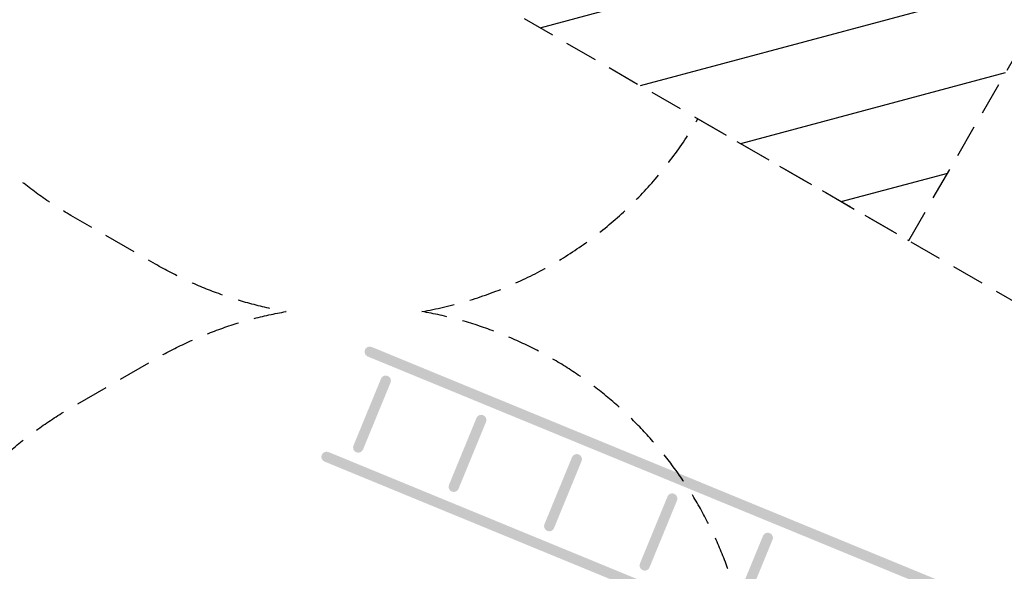
# Model space of a CAD drawing. Units: millimetres. Extents: x -7663 to 7682, y -7677 to 7677.
# Drawn here: x -202 to 3612, y -1006 to 1131 of the extents above; entities that cross this region are included whole.
import ezdxf

# ---------------------------------------------------------------- set-up
doc = ezdxf.new("R2010")
doc.units = ezdxf.units.MM
doc.header["$LTSCALE"] = 20
doc.linetypes.add('HIDDEN', pattern=[9.525, 6.35, -3.175])
for name, color, linetype in [('EN16630-SafetyZone', 97, 'HIDDEN'), ('EN16630-TrainingSpace', 20, 'HIDDEN'), ('EN16630-TrainingSpace_Hatch', 20, 'HIDDEN'), ('White Markings-Solid', 254, 'Continuous')]:
    doc.layers.add(name, color=color, linetype=linetype)

msp = doc.modelspace()

# ---------------------------------------------------------------- hatches: boundary and pattern name
at = {"layer": 'EN16630-TrainingSpace_Hatch'}
h = msp.add_hatch(dxfattribs=at)
h.set_pattern_fill('ANSI31', color=256, scale=100, angle=-210)
h.set_pattern_definition([(195, (3095.26, 4401.15), (82.175, -306.681), [])])
h.paths.add_polyline_path([(4991.9, 3306.1), (367.3, 5976.1), (-1382.7, 2945.1), (3241.9, 275.1)])
at = {"layer": 'White Markings-Solid'}
h = msp.add_hatch(color=256, dxfattribs=at)
h.dxf.hatch_style = 1
h.paths.add_polyline_path([(6362, 0, 1), (-6362, 0, 1)])
h.paths.add_polyline_path([(-6282, 0, -1), (6282, 0, -1)], flags=16)
h = msp.add_hatch(color=256, dxfattribs=at)
h.dxf.hatch_style = 1
h.paths.add_polyline_path([(5415.7, -1887.6), (1161.8, -137.1, 1), (1146.6, -174.1), (5400.5, -1924.5, 1)])
h = msp.add_hatch(color=256, dxfattribs=at)
h.dxf.hatch_style = 1
h.paths.add_polyline_path([(1234.7, -275.2, 1), (1197.7, -260), (1091.2, -518.9, 1), (1128.2, -534.2)])
h = msp.add_hatch(color=256, dxfattribs=at)
h.dxf.hatch_style = 1
h.paths.add_polyline_path([(1604.6, -427.4, 1), (1567.6, -412.2), (1461.1, -671.2, 1), (1498.1, -686.4)])
h = msp.add_hatch(color=256, dxfattribs=at)
h.dxf.hatch_style = 1
h.paths.add_polyline_path([(5248.3, -2294.5), (994.4, -544, 1), (979.1, -581), (5233.1, -2331.4, 1)])
h = msp.add_hatch(color=256, dxfattribs=at)
h.dxf.hatch_style = 1
h.paths.add_polyline_path([(1974.5, -579.7, 1), (1937.5, -564.4), (1831, -823.4, 1), (1868, -838.6)])
h = msp.add_hatch(color=256, dxfattribs=at)
h.dxf.hatch_style = 1
h.paths.add_polyline_path([(2344.4, -731.9, 1), (2307.5, -716.7), (2200.9, -975.6, 1), (2237.9, -990.8)])
h = msp.add_hatch(color=256, dxfattribs=at)
h.dxf.hatch_style = 1
h.paths.add_polyline_path([(2714.3, -884.1, 1), (2677.4, -868.9), (2570.8, -1127.8, 1), (2607.8, -1143)])

# ---------------------------------------------------------------- linework, layer by layer
at = {"layer": 'EN16630-SafetyZone'}
msp.add_lwpolyline([(-1275, -6827.8, 0.414214), (779.5, -6299.2), (1088.8, -5775.4, 0.098737), (1282.7, -5221.7), (1380.5, -5391.1), (3978.6, -3891.1), (2630.9, -1556.9, 0.372332), (1356.5, 0, 0.222367), (2425.4, 746.4), (3674.9, 25.1), (3689.2, 49.9), (3690.1, -920.7, 0.414214), (5210.4, -2438.4), (5730.4, -2438, 0.414214), (7248.1, -917.6), (7246.4, 929.5, 0.414214), (5726.1, 2447.1)], format="xyb", dxfattribs=at)
at = {"layer": 'EN16630-SafetyZone', "flags": 128}
msp.add_lwpolyline([(-415, -718.8, -0.088134), (-3.2, -372.4), (324.1, -183.4, -0.088134), (830, 0, -0.088134), (324.1, 183.4), (-3.2, 372.4, -0.088134), (-415, 718.8, -0.088134), (-320.9, 189), (-320.9, -189, -0.088134)], format="xyb", close=True, dxfattribs=at)
at = {"layer": 'EN16630-TrainingSpace', "elevation": 5}
msp.add_lwpolyline([(4991.9, 3306.1), (367.3, 5976.1), (-1382.7, 2945.1), (3241.9, 275.1)], close=True, dxfattribs=at)

doc.saveas('drawing.dxf')
